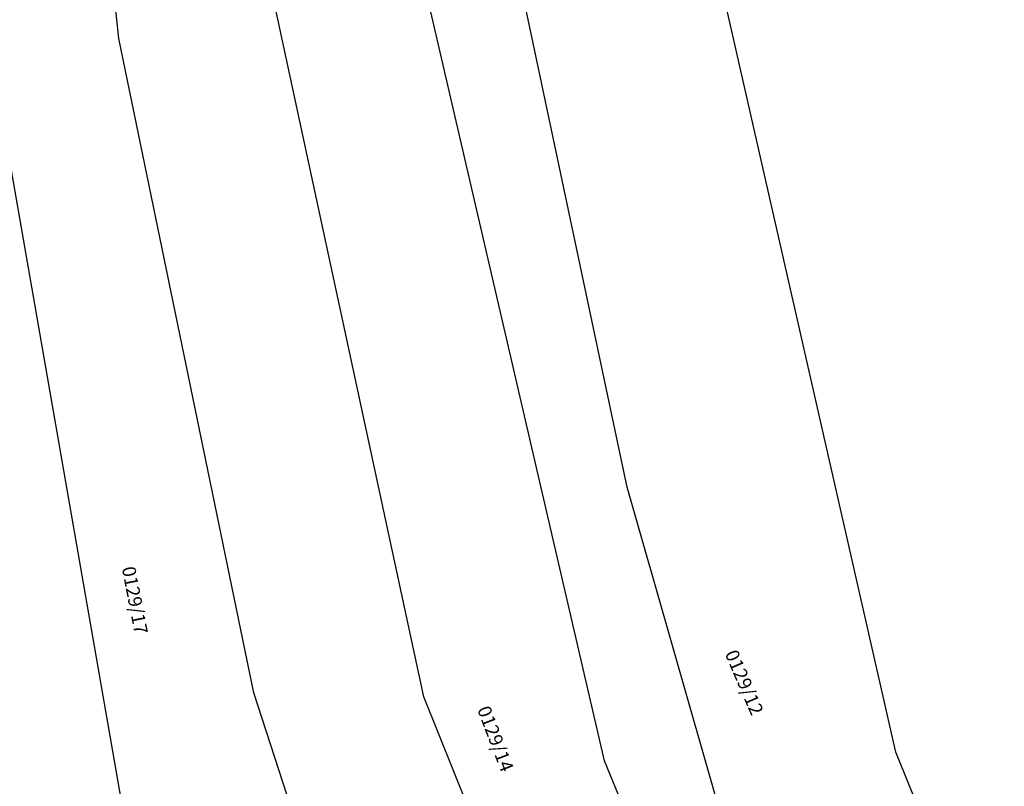
# Model space of a CAD drawing. Units: feet. Extents: x 720207 to 722325, y 272455 to 273563.
# Drawn here: x 720799 to 720871, y 272951 to 273008 of the extents above; entities that cross this region are included whole.
import ezdxf
from ezdxf import colors
from ezdxf.entities.mleader import LeaderData, LeaderLine
from ezdxf.math import Vec2, Vec3

# ---------------------------------------------------------------- set-up
doc = ezdxf.new("R2010")
doc.units = ezdxf.units.FT
doc.header["$MEASUREMENT"] = 0
doc.header["$PDMODE"] = 1
doc.linetypes.add('0.18 folytonos', pattern=[0])
doc.linetypes.add('ITR-1-0.10 mm', pattern=[0])
for name, color, linetype in [('CSAT-NY-SZELV-SZELV', 4, 'Continuous'), ('J-Földrészlet', 3, '0.18 folytonos'), ('J-Helyrajzi szám', 4, '0.18 folytonos'), ('PONTOK', 1, 'ITR-1-0.10 mm')]:
    doc.layers.add(name, color=color, linetype=linetype)
doc.styles.add('2.00 dőlt', font='Arial CE', dxfattribs={"oblique": 15, "height": 1})
doc.styles.add('SZELVENY', font='SIMPLEX.shx', dxfattribs={"width": 0.8})

msp = doc.modelspace()

# ---------------------------------------------------------------- linework, layer by layer
at = {"layer": 'J-Földrészlet', "color": 3, "linetype": '0.18 folytonos'}
for p, q in [((720805.92, 273006.47), (720801.1, 273055.14)), ((720863.44, 272953.65), (720841.8, 273048.89)), ((720841.87, 272953.01), (720823.45, 273032.55)), ((720843.55, 272973.26), (720831.23, 273031.58)), ((720806.16, 272949.9), (720792.58, 273027.52)), ((720828.51, 272957.74), (720817.33, 273009.63)), ((720815.91, 272958.04), (720805.92, 273006.47)), ((720851.12, 272946.83), (720843.55, 272973.26)), ((720833.7, 272903.75), (720815.91, 272958.04)), ((720845.42, 272915.58), (720828.51, 272957.74)), ((720871.04, 272935.05), (720863.44, 272953.65)), ((720858.56, 272912.75), (720841.87, 272953.01))]:
    msp.add_line(p, q, dxfattribs=at)
at = {"layer": 'PONTOK', "color": 1}
for p in [(720805.92, 273006.47), (720843.55, 272973.26), (720815.91, 272958.04), (720828.51, 272957.74), (720863.44, 272953.65), (720841.87, 272953.01)]:
    msp.add_point(p, dxfattribs=at)

# ---------------------------------------------------------------- texts
at = {"layer": 'J-Helyrajzi szám', "color": 4, "linetype": 'Continuous', "style": '2.00 dőlt', "oblique": 15}
for s, rotation, p in [('0129/17', 281, (720806.14, 272967.29)), ('0129/12', 293.2, (720850.77, 272960.95)), ('0129/14', 290.9, (720832.44, 272956.83))]:
    msp.add_text(s, height=1, rotation=rotation, dxfattribs=at).set_placement(p)

# ---------------------------------------------------------------- leaders
at = {"layer": 'CSAT-NY-SZELV-SZELV', "color": 5}
ml = msp.add_multileader_mtext('Standard', dxfattribs=at)
ml.set_content('D110 KPEmeglévő vezeték, felhasználva alsó zóna fogyasztó vezetéknek', color=5, style='SZELVENY')
ml.set_leader_properties()
ml.build(insert=Vec2(0, 0))
ml.multileader.update_dxf_attribs({"text_right_attachment_type": 6, "dogleg_length": 0.36, "arrow_head_size": 1})
ctx = ml.context
ctx.base_point, ctx.char_height, ctx.arrow_head_size, ctx.landing_gap_size, ctx.plane_origin, ctx.plane_x_axis, ctx.plane_y_axis = Vec3(720847.94481, 273041.57392, 206.23455), 1.5, 1, 0.09, Vec3(720905.64648, 272997.88283, 206.23455), Vec3(0.70710678, -0.70710678), Vec3(0.70710678, 0.70710678)
ctx.right_attachment, ctx.text_align_type = 6, 1
notes = []
notes.append((ctx, [(0, (1, 1, 0), (720895.05975, 272993.04476, 206.23455), (-0.70710678, 0.70710678), 0.65059, [(0, [(720906.29121, 272999.62769, 206.23455)], 0, [])])]))
ctx.mtext.insert, ctx.mtext.text_direction, ctx.mtext.rotation, ctx.mtext.alignment, ctx.mtext.flow_direction = Vec3(720871.15291, 273019.73831, 206.23455), Vec3(0.70710678, -0.70710678), 5.49778714, 2, 5
for ctx, leaders in notes:
    for number, flags, end, landing, length, lines in leaders:
        leader = LeaderData()
        leader.index, (leader.has_last_leader_line, leader.has_dogleg_vector, leader.attachment_direction) = number, flags
        leader.last_leader_point, leader.dogleg_vector, leader.dogleg_length = Vec3(end), Vec3(landing), length
        for number, points, colour, breaks in lines:
            line = LeaderLine()
            line.index, line.vertices, line.color, line.breaks = number, Vec3.list(points), colors.encode_raw_color(colour), breaks
            leader.lines.append(line)
        ctx.leaders.append(leader)

doc.saveas('drawing.dxf')
